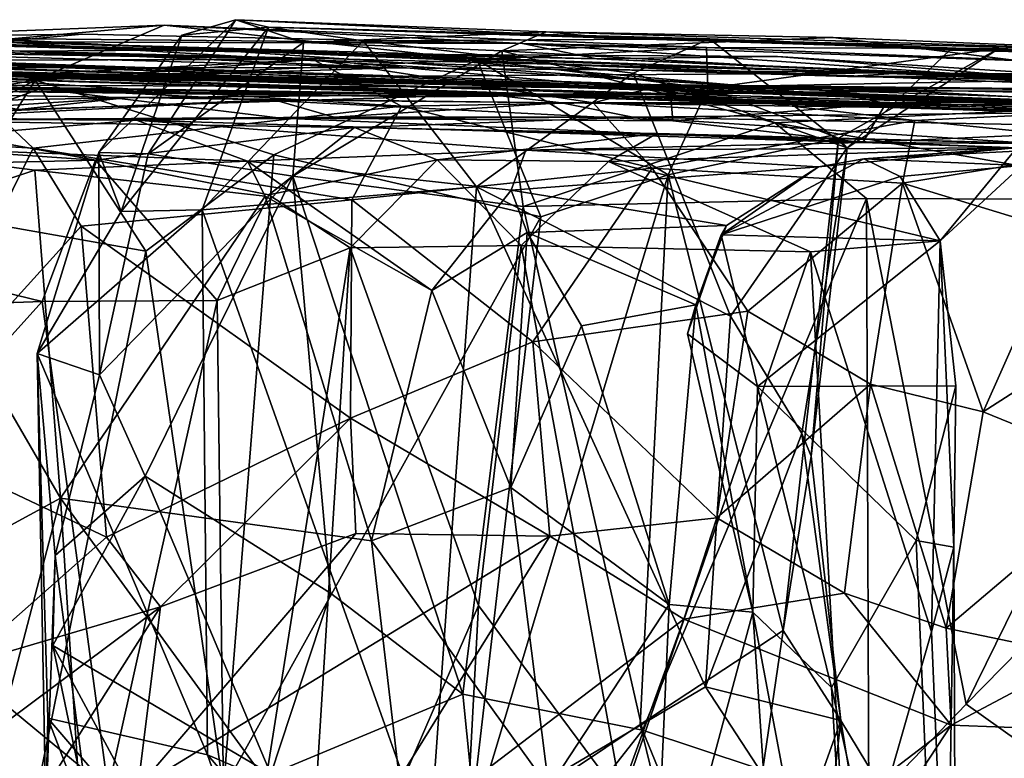
# Model space of a CAD drawing. Extents: x 0 to 5.14, y 2.6 to 3.43.
# Drawn here: x 1.39 to 1.75, y 3.16 to 3.43 of the extents above; entities that cross this region are included whole.
import ezdxf

# ---------------------------------------------------------------- set-up
doc = ezdxf.new("R2010")
doc.units = 0
doc.header["$MEASUREMENT"] = 0
doc.layers.add('1', color=7, linetype='CONTINUOUS')

msp = doc.modelspace()

# ---------------------------------------------------------------- linework, layer by layer
at = {"layer": '1'}
for points in [[(1.296432, 3.411218, -0.001322), (1.326951, 3.419562, 0.008303), (1.440013, 3.42396, -0.136163)], [(1.440013, 3.42396, -0.136163), (1.392848, 3.403873, -0.153847), (1.296432, 3.411218, -0.001322)], [(1.326951, 3.419562, 0.008303), (1.571139, 3.417266, 0.016461), (1.440013, 3.42396, -0.136163)], [(1.440013, 3.42396, -0.136163), (1.554549, 3.411339, -0.185363), (1.392848, 3.403873, -0.153847)], [(1.466286, 3.425979, -0.772676), (1.434136, 3.376875, -0.822085), (1.416177, 3.377369, -0.708851)], [(1.446567, 3.420321, -0.676458), (1.466286, 3.425979, -0.772676), (1.416177, 3.377369, -0.708851)], [(1.424265, 3.355792, -0.585182), (1.453966, 3.356438, -0.526669), (1.478223, 3.423262, -0.575498)], [(1.446567, 3.420321, -0.676458), (1.424265, 3.355792, -0.585182), (1.478223, 3.423262, -0.575498)], [(1.491088, 3.417625, -0.869669), (1.434136, 3.376875, -0.822085), (1.466286, 3.425979, -0.772676)], [(1.440013, 3.42396, -0.136163), (1.638474, 3.415805, -0.166772), (1.554549, 3.411339, -0.185363)], [(1.440013, 3.42396, -0.136163), (1.571139, 3.417266, 0.016461), (1.638474, 3.415805, -0.166772)], [(1.446567, 3.420321, -0.676458), (1.478223, 3.423262, -0.575498), (1.466286, 3.425979, -0.772676)], [(1.478223, 3.423262, -0.575498), (1.453966, 3.356438, -0.526669), (1.512922, 3.41819, -0.50021)], [(1.466286, 3.425979, -0.772676), (1.60029, 3.419585, -0.751524), (1.579889, 3.421574, -0.851921)], [(1.579889, 3.421574, -0.851921), (1.491088, 3.417625, -0.869669), (1.466286, 3.425979, -0.772676)], [(1.478223, 3.423262, -0.575498), (1.60029, 3.419585, -0.751524), (1.466286, 3.425979, -0.772676)], [(1.512922, 3.41819, -0.50021), (1.639564, 3.418925, -0.403913), (1.478223, 3.423262, -0.575498)], [(1.478223, 3.423262, -0.575498), (1.639564, 3.418925, -0.403913), (1.781308, 3.413606, -0.48527)], [(1.478223, 3.423262, -0.575498), (1.781308, 3.413606, -0.48527), (1.60029, 3.419585, -0.751524)], [(1.387311, 3.414514, 1.04762), (1.222593, 3.419529, 0.920549), (1.178756, 3.418113, 1.109734)], [(1.387311, 3.414514, 1.04762), (1.290521, 3.419164, 0.731909), (1.222593, 3.419529, 0.920549)], [(1.45721, 3.414909, 0.750563), (1.305821, 3.422503, 0.508823), (1.290521, 3.419164, 0.731909)], [(1.45721, 3.414909, 0.750563), (1.427088, 3.414887, 0.613481), (1.305821, 3.422503, 0.508823)], [(1.427088, 3.414887, 0.613481), (1.364309, 3.416773, 0.360615), (1.305821, 3.422503, 0.508823)], [(1.571139, 3.417266, 0.016461), (1.326951, 3.419562, 0.008303), (1.409987, 3.420627, 0.089158)], [(1.326951, 3.419562, 0.008303), (1.379806, 3.417871, 0.250923), (1.409987, 3.420627, 0.089158)], [(1.409987, 3.420627, 0.089158), (1.379806, 3.417871, 0.250923), (1.571139, 3.417266, 0.016461)], [(1.446567, 3.420321, -0.676458), (1.416177, 3.377369, -0.708851), (1.424265, 3.355792, -0.585182)], [(1.563566, 3.414565, -0.944174), (1.491088, 3.417625, -0.869669), (1.579889, 3.421574, -0.851921)], [(1.684865, 3.419513, -0.882554), (1.563566, 3.414565, -0.944174), (1.579889, 3.421574, -0.851921)], [(1.563566, 3.414565, -0.944174), (1.684865, 3.419513, -0.882554), (1.856791, 3.397899, -0.945256)], [(1.807198, 3.4144, -0.795008), (1.684865, 3.419513, -0.882554), (1.579889, 3.421574, -0.851921)], [(1.807198, 3.4144, -0.795008), (1.579889, 3.421574, -0.851921), (1.60029, 3.419585, -0.751524)], [(1.781308, 3.413606, -0.48527), (1.807198, 3.4144, -0.795008), (1.60029, 3.419585, -0.751524)], [(1.684865, 3.419513, -0.882554), (1.807198, 3.4144, -0.795008), (1.856791, 3.397899, -0.945256)], [(1.156156, 3.416848, 4.827879), (1.673168, 3.399061, 5.039152), (1.231391, 3.41276, 4.605129)], [(1.157401, 3.413041, 4.928127), (1.673168, 3.399061, 5.039152), (1.156156, 3.416848, 4.827879)], [(1.523837, 3.408332, 1.49511), (1.387311, 3.414514, 1.04762), (1.178756, 3.418113, 1.109734)], [(1.523837, 3.408332, 1.49511), (1.178756, 3.418113, 1.109734), (1.292741, 3.408521, 1.646277)], [(1.232877, 3.417219, 5.656026), (1.494445, 3.411355, 5.795391), (1.194123, 3.41088, 5.496457)], [(1.268917, 3.415285, 5.863189), (1.494445, 3.411355, 5.795391), (1.232877, 3.417219, 5.656026)], [(1.290521, 3.419164, 0.731909), (1.387311, 3.414514, 1.04762), (1.45721, 3.414909, 0.750563)], [(1.364309, 3.416773, 0.360615), (1.51829, 3.413331, 0.517154), (1.379806, 3.417871, 0.250923)], [(1.51829, 3.413331, 0.517154), (1.364309, 3.416773, 0.360615), (1.427088, 3.414887, 0.613481)], [(1.379806, 3.417871, 0.250923), (1.51829, 3.413331, 0.517154), (1.59831, 3.411613, 0.351202)], [(1.379806, 3.417871, 0.250923), (1.59831, 3.411613, 0.351202), (1.571139, 3.417266, 0.016461)], [(1.491088, 3.417625, -0.869669), (1.487184, 3.36875, -0.906264), (1.434136, 3.376875, -0.822085)], [(1.554362, 3.364787, -0.4248), (1.512922, 3.41819, -0.50021), (1.453966, 3.356438, -0.526669)], [(1.491088, 3.417625, -0.869669), (1.563566, 3.414565, -0.944174), (1.487184, 3.36875, -0.906264)], [(1.611689, 3.406452, -0.39936), (1.639564, 3.418925, -0.403913), (1.512922, 3.41819, -0.50021)], [(1.512922, 3.41819, -0.50021), (1.554362, 3.364787, -0.4248), (1.611689, 3.406452, -0.39936)], [(1.639027, 3.400977, -0.209592), (1.554549, 3.411339, -0.185363), (1.638474, 3.415805, -0.166772)], [(1.751978, 3.404753, 0.167493), (1.786336, 3.409859, -0.042204), (1.571139, 3.417266, 0.016461)], [(1.571139, 3.417266, 0.016461), (1.786336, 3.409859, -0.042204), (1.638474, 3.415805, -0.166772)], [(1.59831, 3.411613, 0.351202), (1.751978, 3.404753, 0.167493), (1.571139, 3.417266, 0.016461)], [(1.689983, 3.379141, -0.326422), (1.639564, 3.418925, -0.403913), (1.611689, 3.406452, -0.39936)], [(1.639027, 3.400977, -0.209592), (1.638474, 3.415805, -0.166772), (1.745485, 3.415389, -0.299643)], [(1.638474, 3.415805, -0.166772), (1.786336, 3.409859, -0.042204), (1.745485, 3.415389, -0.299643)], [(1.689983, 3.379141, -0.326422), (1.727571, 3.414795, -0.346349), (1.639564, 3.418925, -0.403913)], [(1.727571, 3.414795, -0.346349), (1.781308, 3.413606, -0.48527), (1.639564, 3.418925, -0.403913)], [(1.086585, 3.412667, 5.360068), (1.414611, 3.405235, 5.408283), (1.03358, 3.41377, 5.186804)], [(1.34714, 3.405241, 5.219645), (1.03358, 3.41377, 5.186804), (1.414611, 3.405235, 5.408283)], [(1.414611, 3.405235, 5.408283), (1.086585, 3.412667, 5.360068), (1.149814, 3.412251, 5.424544)], [(1.149814, 3.412251, 5.424544), (1.194123, 3.41088, 5.496457), (1.414611, 3.405235, 5.408283)], [(1.157401, 3.413041, 4.928127), (1.34714, 3.405241, 5.219645), (1.998214, 3.384582, 5.25743)], [(1.998214, 3.384582, 5.25743), (1.673168, 3.399061, 5.039152), (1.157401, 3.413041, 4.928127)], [(1.251375, 3.414628, 4.530931), (1.231391, 3.41276, 4.605129), (2.079125, 3.385138, 5.024019)], [(1.673168, 3.399061, 5.039152), (2.079125, 3.385138, 5.024019), (1.231391, 3.41276, 4.605129)], [(1.999239, 3.389466, 4.885029), (1.584531, 3.40178, 4.59758), (1.251375, 3.414628, 4.530931)], [(1.253977, 3.409218, 4.391503), (1.251375, 3.414628, 4.530931), (1.584531, 3.40178, 4.59758)], [(1.999239, 3.389466, 4.885029), (1.251375, 3.414628, 4.530931), (2.079125, 3.385138, 5.024019)], [(1.494445, 3.411355, 5.795391), (1.268917, 3.415285, 5.863189), (1.36491, 3.404597, 5.881227)], [(1.69004, 3.405162, 1.008282), (1.45721, 3.414909, 0.750563), (1.387311, 3.414514, 1.04762)], [(1.387311, 3.414514, 1.04762), (1.710922, 3.406477, 1.374308), (1.69004, 3.405162, 1.008282)], [(1.523837, 3.408332, 1.49511), (1.710922, 3.406477, 1.374308), (1.387311, 3.414514, 1.04762)], [(1.427088, 3.414887, 0.613481), (1.45721, 3.414909, 0.750563), (1.653346, 3.401665, 0.608523)], [(1.51829, 3.413331, 0.517154), (1.427088, 3.414887, 0.613481), (1.653346, 3.401665, 0.608523)], [(1.788356, 3.403354, 0.869209), (1.45721, 3.414909, 0.750563), (1.69004, 3.405162, 1.008282)], [(1.45721, 3.414909, 0.750563), (1.840094, 3.399489, 0.765891), (1.653346, 3.401665, 0.608523)], [(1.45721, 3.414909, 0.750563), (1.788356, 3.403354, 0.869209), (1.840094, 3.399489, 0.765891)], [(1.563566, 3.414565, -0.944174), (1.571443, 3.357641, -0.968736), (1.487184, 3.36875, -0.906264)], [(1.51829, 3.413331, 0.517154), (1.769732, 3.403968, 0.475138), (1.66451, 3.412541, 0.437515)], [(1.66451, 3.412541, 0.437515), (1.59831, 3.411613, 0.351202), (1.51829, 3.413331, 0.517154)], [(1.769732, 3.403968, 0.475138), (1.51829, 3.413331, 0.517154), (1.653346, 3.401665, 0.608523)], [(1.663499, 3.388204, -0.983882), (1.571443, 3.357641, -0.968736), (1.563566, 3.414565, -0.944174)], [(1.563566, 3.414565, -0.944174), (1.856791, 3.397899, -0.945256), (1.663499, 3.388204, -0.983882)], [(1.66451, 3.412541, 0.437515), (1.823732, 3.402234, 0.235794), (1.59831, 3.411613, 0.351202)], [(1.686774, 3.382668, -0.292829), (1.639027, 3.400977, -0.209592), (1.745485, 3.415389, -0.299643)], [(1.66451, 3.412541, 0.437515), (1.769732, 3.403968, 0.475138), (1.823732, 3.402234, 0.235794)], [(1.745485, 3.415389, -0.299643), (1.689983, 3.379141, -0.326422), (1.686774, 3.382668, -0.292829)], [(1.727571, 3.414795, -0.346349), (1.689983, 3.379141, -0.326422), (1.745485, 3.415389, -0.299643)], [(1.727571, 3.414795, -0.346349), (1.745485, 3.415389, -0.299643), (1.781308, 3.413606, -0.48527)], [(1.781308, 3.413606, -0.48527), (1.745485, 3.415389, -0.299643), (2.033568, 3.404843, -0.445961)], [(2.033568, 3.404843, -0.445961), (1.745485, 3.415389, -0.299643), (1.786336, 3.409859, -0.042204)], [(1.494445, 3.411355, 5.795391), (1.414611, 3.405235, 5.408283), (1.194123, 3.41088, 5.496457)], [(1.402198, 3.404426, 1.758343), (1.292741, 3.408521, 1.646277), (1.200306, 3.400898, 1.72952)], [(1.678017, 3.400969, 4.570332), (1.332106, 3.402152, 4.357345), (1.253977, 3.409218, 4.391503)], [(1.584531, 3.40178, 4.59758), (1.678017, 3.400969, 4.570332), (1.253977, 3.409218, 4.391503)], [(1.277108, 3.383827, -0.014346), (1.296432, 3.411218, -0.001322), (1.392848, 3.403873, -0.153847)], [(1.523837, 3.408332, 1.49511), (1.292741, 3.408521, 1.646277), (1.402198, 3.404426, 1.758343)], [(1.526847, 3.394316, 5.835626), (1.494445, 3.411355, 5.795391), (1.36491, 3.404597, 5.881227)], [(1.554549, 3.411339, -0.185363), (1.480124, 3.376517, -0.191443), (1.392848, 3.403873, -0.153847)], [(1.494445, 3.411355, 5.795391), (1.616597, 3.400542, 5.676059), (1.414611, 3.405235, 5.408283)], [(1.577825, 3.353853, -0.205042), (1.480124, 3.376517, -0.191443), (1.554549, 3.411339, -0.185363)], [(1.616597, 3.400542, 5.676059), (1.494445, 3.411355, 5.795391), (1.597011, 3.395535, 5.743155)], [(1.526847, 3.394316, 5.835626), (1.597011, 3.395535, 5.743155), (1.494445, 3.411355, 5.795391)], [(1.554549, 3.411339, -0.185363), (1.639027, 3.400977, -0.209592), (1.624486, 3.369257, -0.224606)], [(1.624486, 3.369257, -0.224606), (1.577825, 3.353853, -0.205042), (1.554549, 3.411339, -0.185363)], [(1.751978, 3.404753, 0.167493), (1.59831, 3.411613, 0.351202), (1.823732, 3.402234, 0.235794)], [(1.414611, 3.405235, 5.408283), (1.884725, 3.389862, 5.455319), (1.34714, 3.405241, 5.219645)], [(1.34714, 3.405241, 5.219645), (1.884725, 3.389862, 5.455319), (1.988992, 3.385504, 5.41576)], [(1.34714, 3.405241, 5.219645), (1.988992, 3.385504, 5.41576), (1.998214, 3.384582, 5.25743)], [(1.710922, 3.406477, 1.374308), (1.523837, 3.408332, 1.49511), (1.402198, 3.404426, 1.758343)], [(1.402198, 3.404426, 1.758343), (1.825162, 3.400046, 1.8255), (1.710922, 3.406477, 1.374308)], [(1.776872, 3.394302, 5.560387), (1.414611, 3.405235, 5.408283), (1.616597, 3.400542, 5.676059)], [(1.884725, 3.389862, 5.455319), (1.414611, 3.405235, 5.408283), (1.776872, 3.394302, 5.560387)], [(1.554362, 3.364787, -0.4248), (1.647262, 3.317514, -0.35625), (1.611689, 3.406452, -0.39936)], [(1.611689, 3.406452, -0.39936), (1.647262, 3.317514, -0.35625), (1.689983, 3.379141, -0.326422)], [(1.710922, 3.406477, 1.374308), (1.863803, 3.405217, 0.96253), (1.69004, 3.405162, 1.008282)], [(1.863803, 3.405217, 0.96253), (1.788356, 3.403354, 0.869209), (1.69004, 3.405162, 1.008282)], [(1.863803, 3.405217, 0.96253), (1.710922, 3.406477, 1.374308), (2.010493, 3.400842, 1.130954)], [(1.838717, 3.404952, 1.516666), (1.710922, 3.406477, 1.374308), (1.825162, 3.400046, 1.8255)], [(1.838717, 3.404952, 1.516666), (2.013423, 3.401559, 1.452963), (1.710922, 3.406477, 1.374308)], [(2.010493, 3.400842, 1.130954), (1.710922, 3.406477, 1.374308), (2.013423, 3.401559, 1.452963)], [(1.402198, 3.404426, 1.758343), (1.200306, 3.400898, 1.72952), (1.249356, 3.40281, 1.894733)], [(1.402198, 3.404426, 1.758343), (1.249356, 3.40281, 1.894733), (1.585364, 3.39823, 1.906247)], [(1.539111, 3.397794, 2.147478), (1.585364, 3.39823, 1.906247), (1.249356, 3.40281, 1.894733)], [(1.356457, 3.399887, 2.265635), (1.539111, 3.397794, 2.147478), (1.249356, 3.40281, 1.894733)], [(1.392848, 3.403873, -0.153847), (1.291846, 3.350425, -0.055998), (1.277108, 3.383827, -0.014346)], [(1.361626, 3.353971, -0.139245), (1.291846, 3.350425, -0.055998), (1.392848, 3.403873, -0.153847)], [(1.304495, 3.398596, 4.233781), (1.332106, 3.402152, 4.357345), (1.394656, 3.400727, 4.252477)], [(1.36491, 3.404597, 5.881227), (1.330977, 3.382485, 5.940078), (1.392132, 3.37891, 5.890331)], [(1.625395, 3.397518, 4.429716), (1.394656, 3.400727, 4.252477), (1.332106, 3.402152, 4.357345)], [(1.625395, 3.397518, 4.429716), (1.332106, 3.402152, 4.357345), (1.678017, 3.400969, 4.570332)], [(1.433395, 3.341259, -0.182695), (1.361626, 3.353971, -0.139245), (1.392848, 3.403873, -0.153847)], [(1.36491, 3.404597, 5.881227), (1.392132, 3.37891, 5.890331), (1.526847, 3.394316, 5.835626)], [(1.392848, 3.403873, -0.153847), (1.480124, 3.376517, -0.191443), (1.433395, 3.341259, -0.182695)], [(1.825162, 3.400046, 1.8255), (1.402198, 3.404426, 1.758343), (1.71319, 3.399775, 1.925405)], [(1.402198, 3.404426, 1.758343), (1.585364, 3.39823, 1.906247), (1.71319, 3.399775, 1.925405)], [(1.584531, 3.40178, 4.59758), (1.999239, 3.389466, 4.885029), (1.942236, 3.389687, 4.723299)], [(1.938849, 3.399801, 4.554958), (1.678017, 3.400969, 4.570332), (1.584531, 3.40178, 4.59758)], [(1.942236, 3.389687, 4.723299), (1.938849, 3.399801, 4.554958), (1.584531, 3.40178, 4.59758)], [(1.653346, 3.401665, 0.608523), (1.840094, 3.399489, 0.765891), (1.769732, 3.403968, 0.475138)], [(1.220374, 3.400867, 2.39942), (1.426859, 3.397513, 2.448915), (1.386999, 3.393117, 2.365947)], [(1.248367, 3.393688, 2.752182), (1.426859, 3.397513, 2.448915), (1.220374, 3.400867, 2.39942)], [(1.363852, 3.389536, 4.165601), (1.304495, 3.398596, 4.233781), (1.394656, 3.400727, 4.252477)], [(1.386999, 3.393117, 2.365947), (1.5589, 3.398542, 2.340066), (1.356457, 3.399887, 2.265635)], [(1.356457, 3.399887, 2.265635), (1.5589, 3.398542, 2.340066), (1.539111, 3.397794, 2.147478)], [(1.394656, 3.400727, 4.252477), (1.482702, 3.389883, 4.215253), (1.363852, 3.389536, 4.165601)], [(1.386999, 3.393117, 2.365947), (1.426859, 3.397513, 2.448915), (1.5589, 3.398542, 2.340066)], [(1.625395, 3.397518, 4.429716), (1.626161, 3.388976, 4.300223), (1.394656, 3.400727, 4.252477)], [(1.482702, 3.389883, 4.215253), (1.394656, 3.400727, 4.252477), (1.626161, 3.388976, 4.300223)], [(1.5589, 3.398542, 2.340066), (1.426859, 3.397513, 2.448915), (1.585455, 3.395585, 2.543967)], [(1.585364, 3.39823, 1.906247), (1.539111, 3.397794, 2.147478), (1.71319, 3.399775, 1.925405)], [(1.5589, 3.398542, 2.340066), (1.71319, 3.399775, 1.925405), (1.539111, 3.397794, 2.147478)], [(1.71319, 3.399775, 1.925405), (1.5589, 3.398542, 2.340066), (1.788992, 3.395706, 2.052561)], [(1.585455, 3.395585, 2.543967), (1.788992, 3.395706, 2.052561), (1.5589, 3.398542, 2.340066)], [(1.616597, 3.400542, 5.676059), (1.597011, 3.395535, 5.743155), (1.714742, 3.389128, 5.747834)], [(1.616597, 3.400542, 5.676059), (1.714742, 3.389128, 5.747834), (1.825692, 3.394451, 5.744791)], [(1.776872, 3.394302, 5.560387), (1.616597, 3.400542, 5.676059), (1.825692, 3.394451, 5.744791)], [(1.624486, 3.369257, -0.224606), (1.639027, 3.400977, -0.209592), (1.686774, 3.382668, -0.292829)], [(1.625395, 3.397518, 4.429716), (1.678017, 3.400969, 4.570332), (1.704138, 3.395276, 4.357508)], [(1.856791, 3.397899, -0.945256), (1.824312, 3.360077, -0.994268), (1.663499, 3.388204, -0.983882)], [(2.026483, 3.38878, 5.127762), (2.079125, 3.385138, 5.024019), (1.673168, 3.399061, 5.039152)], [(1.998214, 3.384582, 5.25743), (2.026483, 3.38878, 5.127762), (1.673168, 3.399061, 5.039152)], [(1.938849, 3.399801, 4.554958), (1.847039, 3.397617, 4.513505), (1.678017, 3.400969, 4.570332)], [(1.678017, 3.400969, 4.570332), (1.847039, 3.397617, 4.513505), (1.704138, 3.395276, 4.357508)], [(1.872367, 3.389088, 4.273816), (1.704138, 3.395276, 4.357508), (1.847039, 3.397617, 4.513505)], [(1.788992, 3.395706, 2.052561), (1.825162, 3.400046, 1.8255), (1.71319, 3.399775, 1.925405)], [(1.248367, 3.393688, 2.752182), (1.310138, 3.389636, 3.050794), (1.426859, 3.397513, 2.448915)], [(1.48027, 3.396657, 2.643859), (1.426859, 3.397513, 2.448915), (1.310138, 3.389636, 3.050794)], [(1.48027, 3.396657, 2.643859), (1.310138, 3.389636, 3.050794), (1.335179, 3.389246, 3.230012)], [(1.335179, 3.389246, 3.230012), (1.502289, 3.390287, 2.853146), (1.48027, 3.396657, 2.643859)], [(1.392132, 3.37891, 5.890331), (1.508761, 3.359995, 5.855861), (1.526847, 3.394316, 5.835626)], [(1.426859, 3.397513, 2.448915), (1.48027, 3.396657, 2.643859), (1.585455, 3.395585, 2.543967)], [(1.502289, 3.390287, 2.853146), (1.585455, 3.395585, 2.543967), (1.48027, 3.396657, 2.643859)], [(1.502289, 3.390287, 2.853146), (1.61158, 3.39029, 2.919093), (1.585455, 3.395585, 2.543967)], [(1.618648, 3.371588, 5.788538), (1.526847, 3.394316, 5.835626), (1.508761, 3.359995, 5.855861)], [(1.526847, 3.394316, 5.835626), (1.618648, 3.371588, 5.788538), (1.597011, 3.395535, 5.743155)], [(1.585455, 3.395585, 2.543967), (2.028002, 3.393616, 2.455366), (1.788992, 3.395706, 2.052561)], [(1.585455, 3.395585, 2.543967), (1.810479, 3.392326, 2.792733), (2.028002, 3.393616, 2.455366)], [(1.585455, 3.395585, 2.543967), (1.61158, 3.39029, 2.919093), (1.810479, 3.392326, 2.792733)], [(1.618648, 3.371588, 5.788538), (1.714742, 3.389128, 5.747834), (1.597011, 3.395535, 5.743155)], [(1.625395, 3.397518, 4.429716), (1.704138, 3.395276, 4.357508), (1.626161, 3.388976, 4.300223)], [(1.704138, 3.395276, 4.357508), (1.695721, 3.381052, 4.020226), (1.626161, 3.388976, 4.300223)], [(1.704138, 3.395276, 4.357508), (1.872367, 3.389088, 4.273816), (1.695721, 3.381052, 4.020226)], [(1.825692, 3.394451, 5.744791), (1.714742, 3.389128, 5.747834), (1.79764, 3.380542, 5.776676)], [(1.363852, 3.389536, 4.165601), (1.429957, 3.389199, 4.017539), (1.067244, 3.393284, 3.907047)], [(1.067244, 3.393284, 3.907047), (1.429957, 3.389199, 4.017539), (1.321282, 3.380085, 3.824766)], [(1.61158, 3.39029, 2.919093), (1.75274, 3.387671, 2.97869), (1.810479, 3.392326, 2.792733)], [(1.414921, 3.374577, 3.263494), (1.187774, 3.390122, 3.307709), (1.204084, 3.36942, 3.332912)], [(1.335179, 3.389246, 3.230012), (1.187774, 3.390122, 3.307709), (1.414921, 3.374577, 3.263494)], [(1.321282, 3.380085, 3.824766), (1.429957, 3.389199, 4.017539), (1.470554, 3.37422, 3.895889)], [(1.502289, 3.390287, 2.853146), (1.335179, 3.389246, 3.230012), (1.61158, 3.39029, 2.919093)], [(1.509696, 3.386467, 3.240205), (1.61158, 3.39029, 2.919093), (1.335179, 3.389246, 3.230012)], [(1.509696, 3.386467, 3.240205), (1.335179, 3.389246, 3.230012), (1.414921, 3.374577, 3.263494)], [(1.429957, 3.389199, 4.017539), (1.363852, 3.389536, 4.165601), (1.482702, 3.389883, 4.215253)], [(1.482702, 3.389883, 4.215253), (1.695721, 3.381052, 4.020226), (1.429957, 3.389199, 4.017539)], [(1.470554, 3.37422, 3.895889), (1.429957, 3.389199, 4.017539), (1.572413, 3.378232, 3.924772)], [(1.695721, 3.381052, 4.020226), (1.572413, 3.378232, 3.924772), (1.429957, 3.389199, 4.017539)], [(1.482702, 3.389883, 4.215253), (1.626161, 3.388976, 4.300223), (1.695721, 3.381052, 4.020226)], [(1.75627, 3.380762, 3.183499), (1.61158, 3.39029, 2.919093), (1.509696, 3.386467, 3.240205)], [(1.697103, 3.360577, -0.998111), (1.571443, 3.357641, -0.968736), (1.663499, 3.388204, -0.983882)], [(1.75627, 3.380762, 3.183499), (1.75274, 3.387671, 2.97869), (1.61158, 3.39029, 2.919093)], [(1.714742, 3.389128, 5.747834), (1.618648, 3.371588, 5.788538), (1.710277, 3.366091, 5.760684)], [(1.663499, 3.388204, -0.983882), (1.824312, 3.360077, -0.994268), (1.697103, 3.360577, -0.998111)], [(1.695721, 3.381052, 4.020226), (1.872367, 3.389088, 4.273816), (1.948461, 3.379461, 4.04934)], [(1.714742, 3.389128, 5.747834), (1.710277, 3.366091, 5.760684), (1.79764, 3.380542, 5.776676)], [(1.478403, 3.361864, 3.274659), (1.509696, 3.386467, 3.240205), (1.414921, 3.374577, 3.263494)], [(1.509696, 3.386467, 3.240205), (1.478403, 3.361864, 3.274659), (1.539889, 3.37464, 3.308165)], [(1.509696, 3.386467, 3.240205), (1.620269, 3.384352, 3.337248), (1.75627, 3.380762, 3.183499)], [(1.539889, 3.37464, 3.308165), (1.620269, 3.384352, 3.337248), (1.509696, 3.386467, 3.240205)], [(1.539889, 3.37464, 3.308165), (1.602608, 3.374073, 3.405931), (1.620269, 3.384352, 3.337248)], [(1.602608, 3.374073, 3.405931), (1.752113, 3.379047, 3.490301), (1.620269, 3.384352, 3.337248)], [(1.75627, 3.380762, 3.183499), (1.620269, 3.384352, 3.337248), (1.752113, 3.379047, 3.490301)], [(1.342156, 3.354176, 3.791963), (1.321282, 3.380085, 3.824766), (1.392709, 3.370945, 3.818397)], [(1.470554, 3.37422, 3.895889), (1.392709, 3.370945, 3.818397), (1.321282, 3.380085, 3.824766)], [(1.392132, 3.37891, 5.890331), (1.330977, 3.382485, 5.940078), (1.340322, 3.273777, 5.916669)], [(1.751437, 3.379112, 3.87668), (1.572413, 3.378232, 3.924772), (1.695721, 3.381052, 4.020226)], [(1.666522, 3.202422, -0.277112), (1.624486, 3.369257, -0.224606), (1.686774, 3.382668, -0.292829)], [(1.686774, 3.382668, -0.292829), (1.676812, 3.266268, -0.292526), (1.666522, 3.202422, -0.277112)], [(1.689983, 3.379141, -0.326422), (1.676812, 3.266268, -0.292526), (1.686774, 3.382668, -0.292829)], [(1.695721, 3.381052, 4.020226), (1.948461, 3.379461, 4.04934), (1.751437, 3.379112, 3.87668)], [(1.696014, 3.375077, 3.712449), (1.845805, 3.382558, 3.572628), (1.75389, 3.372661, 3.545967)], [(1.696014, 3.375077, 3.712449), (1.751437, 3.379112, 3.87668), (1.845805, 3.382558, 3.572628)], [(1.79764, 3.380542, 5.776676), (1.710277, 3.366091, 5.760684), (1.769048, 3.348235, 5.783378)], [(1.340322, 3.273777, 5.916669), (1.409676, 3.350465, 5.886796), (1.392132, 3.37891, 5.890331)], [(1.409676, 3.350465, 5.886796), (1.508761, 3.359995, 5.855861), (1.392132, 3.37891, 5.890331)], [(1.41633, 3.296014, -0.804587), (1.393592, 3.303768, -0.639279), (1.416177, 3.377369, -0.708851)], [(1.424265, 3.355792, -0.585182), (1.416177, 3.377369, -0.708851), (1.393592, 3.303768, -0.639279)], [(1.41633, 3.296014, -0.804587), (1.416177, 3.377369, -0.708851), (1.434136, 3.376875, -0.822085)], [(1.487184, 3.36875, -0.906264), (1.41633, 3.296014, -0.804587), (1.434136, 3.376875, -0.822085)], [(1.480124, 3.376517, -0.191443), (1.461712, 3.144465, -0.200051), (1.433395, 3.341259, -0.182695)], [(1.480124, 3.376517, -0.191443), (1.577825, 3.353853, -0.205042), (1.461712, 3.144465, -0.200051)], [(1.56703, 3.363646, 3.885907), (1.470554, 3.37422, 3.895889), (1.572413, 3.378232, 3.924772)], [(1.679544, 3.372122, 3.814301), (1.56703, 3.363646, 3.885907), (1.572413, 3.378232, 3.924772)], [(1.679544, 3.372122, 3.814301), (1.572413, 3.378232, 3.924772), (1.751437, 3.379112, 3.87668)], [(1.723953, 3.345079, 3.523095), (1.752113, 3.379047, 3.490301), (1.602608, 3.374073, 3.405931)], [(1.647262, 3.317514, -0.35625), (1.673373, 3.274559, -0.323384), (1.689983, 3.379141, -0.326422)], [(1.676812, 3.266268, -0.292526), (1.689983, 3.379141, -0.326422), (1.673373, 3.274559, -0.323384)], [(1.696014, 3.375077, 3.712449), (1.679544, 3.372122, 3.814301), (1.751437, 3.379112, 3.87668)], [(1.75389, 3.372661, 3.545967), (1.752113, 3.379047, 3.490301), (1.723953, 3.345079, 3.523095)], [(1.204084, 3.36942, 3.332912), (1.395342, 3.322888, 3.285292), (1.414921, 3.374577, 3.263494)], [(1.477019, 3.361334, 3.877825), (1.392709, 3.370945, 3.818397), (1.470554, 3.37422, 3.895889)], [(1.459471, 3.323223, 3.279289), (1.414921, 3.374577, 3.263494), (1.395342, 3.322888, 3.285292)], [(1.478403, 3.361864, 3.274659), (1.414921, 3.374577, 3.263494), (1.459471, 3.323223, 3.279289)], [(1.538046, 3.326912, 3.87926), (1.477019, 3.361334, 3.877825), (1.470554, 3.37422, 3.895889)], [(1.56703, 3.363646, 3.885907), (1.538046, 3.326912, 3.87926), (1.470554, 3.37422, 3.895889)], [(1.539889, 3.37464, 3.308165), (1.478403, 3.361864, 3.274659), (1.508127, 3.342542, 3.310044)], [(1.539889, 3.37464, 3.308165), (1.508127, 3.342542, 3.310044), (1.570623, 3.343325, 3.400314)], [(1.539889, 3.37464, 3.308165), (1.570623, 3.343325, 3.400314), (1.602608, 3.374073, 3.405931)], [(1.676532, 3.340991, 3.489231), (1.602608, 3.374073, 3.405931), (1.570623, 3.343325, 3.400314)], [(1.602608, 3.374073, 3.405931), (1.676532, 3.340991, 3.489231), (1.723953, 3.345079, 3.523095)], [(1.679544, 3.372122, 3.814301), (1.696014, 3.375077, 3.712449), (1.643835, 3.347227, 3.697954)], [(1.70935, 3.368551, 3.596404), (1.643835, 3.347227, 3.697954), (1.696014, 3.375077, 3.712449)], [(1.696014, 3.375077, 3.712449), (1.75389, 3.372661, 3.545967), (1.70935, 3.368551, 3.596404)], [(1.723953, 3.345079, 3.523095), (1.70935, 3.368551, 3.596404), (1.75389, 3.372661, 3.545967)], [(1.204084, 3.36942, 3.332912), (1.250585, 3.317658, 3.32855), (1.395342, 3.322888, 3.285292)], [(1.402105, 3.250916, 3.815217), (1.342156, 3.354176, 3.791963), (1.392709, 3.370945, 3.818397)], [(1.402105, 3.250916, 3.815217), (1.392709, 3.370945, 3.818397), (1.477019, 3.361334, 3.877825)], [(1.508761, 3.359995, 5.855861), (1.574961, 3.308124, 5.819548), (1.618648, 3.371588, 5.788538)], [(1.624486, 3.369257, -0.224606), (1.551372, 3.125891, -0.215706), (1.577825, 3.353853, -0.205042)], [(1.551372, 3.125891, -0.215706), (1.624486, 3.369257, -0.224606), (1.614237, 3.168017, -0.236159)], [(1.679544, 3.372122, 3.814301), (1.645833, 3.350639, 3.783134), (1.56703, 3.363646, 3.885907)], [(1.653677, 3.319251, 5.778669), (1.618648, 3.371588, 5.788538), (1.574961, 3.308124, 5.819548)], [(1.614237, 3.168017, -0.236159), (1.624486, 3.369257, -0.224606), (1.666522, 3.202422, -0.277112)], [(1.710277, 3.366091, 5.760684), (1.618648, 3.371588, 5.788538), (1.653677, 3.319251, 5.778669)], [(1.643835, 3.347227, 3.697954), (1.645833, 3.350639, 3.783134), (1.679544, 3.372122, 3.814301)], [(1.41633, 3.296014, -0.804587), (1.487184, 3.36875, -0.906264), (1.433112, 3.258899, -0.815664)], [(1.433112, 3.258899, -0.815664), (1.487184, 3.36875, -0.906264), (1.500855, 3.216145, -0.910302)], [(1.549312, 3.179093, -0.953443), (1.487184, 3.36875, -0.906264), (1.571443, 3.357641, -0.968736)], [(1.500855, 3.216145, -0.910302), (1.487184, 3.36875, -0.906264), (1.549312, 3.179093, -0.953443)], [(1.643835, 3.347227, 3.697954), (1.70935, 3.368551, 3.596404), (1.723953, 3.345079, 3.523095)], [(1.710277, 3.366091, 5.760684), (1.653677, 3.319251, 5.778669), (1.698457, 3.292543, 5.754429)], [(1.710277, 3.366091, 5.760684), (1.698457, 3.292543, 5.754429), (1.739758, 3.2825, 5.765052)], [(1.739758, 3.2825, 5.765052), (1.769048, 3.348235, 5.783378), (1.710277, 3.366091, 5.760684)], [(1.453966, 3.356438, -0.526669), (1.537023, 3.122158, -0.433155), (1.554362, 3.364787, -0.4248)], [(1.478403, 3.361864, 3.274659), (1.459471, 3.323223, 3.279289), (1.508127, 3.342542, 3.310044)], [(1.537023, 3.122158, -0.433155), (1.638118, 3.181825, -0.360446), (1.554362, 3.364787, -0.4248)], [(1.56703, 3.363646, 3.885907), (1.57285, 3.348092, 3.861938), (1.538046, 3.326912, 3.87926)], [(1.554362, 3.364787, -0.4248), (1.638118, 3.181825, -0.360446), (1.647262, 3.317514, -0.35625)], [(1.57285, 3.348092, 3.861938), (1.56703, 3.363646, 3.885907), (1.645833, 3.350639, 3.783134)], [(1.515878, 3.235299, 3.866954), (1.402105, 3.250916, 3.815217), (1.477019, 3.361334, 3.877825)], [(1.508285, 3.280127, 5.855793), (1.508761, 3.359995, 5.855861), (1.409676, 3.350465, 5.886796)], [(1.515878, 3.235299, 3.866954), (1.477019, 3.361334, 3.877825), (1.538046, 3.326912, 3.87926)], [(1.574961, 3.308124, 5.819548), (1.508761, 3.359995, 5.855861), (1.508285, 3.280127, 5.855793)], [(1.697103, 3.360577, -0.998111), (1.615102, 3.165953, -0.984195), (1.571443, 3.357641, -0.968736)], [(1.697874, 3.138464, -0.998349), (1.615102, 3.165953, -0.984195), (1.697103, 3.360577, -0.998111)], [(1.697874, 3.138464, -0.998349), (1.697103, 3.360577, -0.998111), (1.733477, 3.175526, -1)], [(1.824312, 3.360077, -0.994268), (1.733477, 3.175526, -1), (1.697103, 3.360577, -0.998111)], [(1.838531, 3.282483, -0.986639), (1.733477, 3.175526, -1), (1.824312, 3.360077, -0.994268)], [(1.455867, 3.156966, -0.524194), (1.453966, 3.356438, -0.526669), (1.393592, 3.303768, -0.639279)], [(1.453966, 3.356438, -0.526669), (1.424265, 3.355792, -0.585182), (1.393592, 3.303768, -0.639279)], [(1.455867, 3.156966, -0.524194), (1.537023, 3.122158, -0.433155), (1.453966, 3.356438, -0.526669)], [(1.571443, 3.357641, -0.968736), (1.615102, 3.165953, -0.984195), (1.549312, 3.179093, -0.953443)], [(1.342156, 3.354176, 3.791963), (1.402105, 3.250916, 3.815217), (1.343161, 3.218894, 3.76168)], [(1.361626, 3.353971, -0.139245), (1.433395, 3.341259, -0.182695), (1.387043, 3.11095, -0.164772)], [(1.577825, 3.353853, -0.205042), (1.551372, 3.125891, -0.215706), (1.461712, 3.144465, -0.200051)], [(1.409676, 3.350465, 5.886796), (1.340322, 3.273777, 5.916669), (1.418936, 3.23658, 5.878996)], [(1.508285, 3.280127, 5.855793), (1.409676, 3.350465, 5.886796), (1.418936, 3.23658, 5.878996)], [(1.566926, 3.254758, 3.862869), (1.538046, 3.326912, 3.87926), (1.57285, 3.348092, 3.861938)], [(1.59274, 3.313929, 3.819277), (1.566926, 3.254758, 3.862869), (1.57285, 3.348092, 3.861938)], [(1.634586, 3.321611, 3.776726), (1.57285, 3.348092, 3.861938), (1.645833, 3.350639, 3.783134)], [(1.59274, 3.313929, 3.819277), (1.57285, 3.348092, 3.861938), (1.634586, 3.321611, 3.776726)], [(1.631518, 3.311038, 3.728154), (1.643835, 3.347227, 3.697954), (1.657175, 3.291755, 3.63834)], [(1.643835, 3.347227, 3.697954), (1.631518, 3.311038, 3.728154), (1.634586, 3.321611, 3.776726)], [(1.643835, 3.347227, 3.697954), (1.634586, 3.321611, 3.776726), (1.645833, 3.350639, 3.783134)], [(1.723953, 3.345079, 3.523095), (1.657175, 3.291755, 3.63834), (1.643835, 3.347227, 3.697954)], [(1.739758, 3.2825, 5.765052), (1.832397, 3.341995, 5.858509), (1.769048, 3.348235, 5.783378)], [(1.729744, 3.291922, 3.535687), (1.657175, 3.291755, 3.63834), (1.723953, 3.345079, 3.523095)], [(1.723953, 3.345079, 3.523095), (1.676532, 3.340991, 3.489231), (1.720865, 3.201932, 3.500855)], [(1.723953, 3.345079, 3.523095), (1.720865, 3.201932, 3.500855), (1.729059, 3.232991, 3.518978)], [(1.729744, 3.291922, 3.535687), (1.723953, 3.345079, 3.523095), (1.729059, 3.232991, 3.518978)], [(1.387043, 3.11095, -0.164772), (1.433395, 3.341259, -0.182695), (1.461712, 3.144465, -0.200051)], [(1.462829, 3.056646, 3.270353), (1.508127, 3.342542, 3.310044), (1.459471, 3.323223, 3.279289)], [(1.49049, 3.06249, 3.290124), (1.508127, 3.342542, 3.310044), (1.462829, 3.056646, 3.270353)], [(1.49049, 3.06249, 3.290124), (1.555017, 3.21155, 3.380961), (1.508127, 3.342542, 3.310044)], [(1.570623, 3.343325, 3.400314), (1.508127, 3.342542, 3.310044), (1.555017, 3.21155, 3.380961)], [(1.570623, 3.343325, 3.400314), (1.555017, 3.21155, 3.380961), (1.607678, 3.140695, 3.434355)], [(1.570623, 3.343325, 3.400314), (1.607678, 3.140695, 3.434355), (1.676532, 3.340991, 3.489231)], [(1.607678, 3.140695, 3.434355), (1.690396, 3.095539, 3.477957), (1.676532, 3.340991, 3.489231)], [(1.690396, 3.095539, 3.477957), (1.720865, 3.201932, 3.500855), (1.676532, 3.340991, 3.489231)], [(1.793614, 3.260551, 5.819212), (1.832397, 3.341995, 5.858509), (1.739758, 3.2825, 5.765052)], [(1.566926, 3.254758, 3.862869), (1.515878, 3.235299, 3.866954), (1.538046, 3.326912, 3.87926)], [(1.395342, 3.322888, 3.285292), (1.250585, 3.317658, 3.32855), (1.313381, 3.231959, 3.315798)], [(1.313381, 3.231959, 3.315798), (1.419597, 3.144276, 3.276875), (1.395342, 3.322888, 3.285292)], [(1.395342, 3.322888, 3.285292), (1.419597, 3.144276, 3.276875), (1.459471, 3.323223, 3.279289)], [(1.462829, 3.056646, 3.270353), (1.459471, 3.323223, 3.279289), (1.419597, 3.144276, 3.276875)], [(1.642285, 3.243696, 5.74817), (1.653677, 3.319251, 5.778669), (1.574961, 3.308124, 5.819548)], [(1.634586, 3.321611, 3.776726), (1.624892, 3.211963, 3.795189), (1.59274, 3.313929, 3.819277)], [(1.624892, 3.211963, 3.795189), (1.634586, 3.321611, 3.776726), (1.655444, 3.209089, 3.717125)], [(1.655444, 3.209089, 3.717125), (1.634586, 3.321611, 3.776726), (1.631518, 3.311038, 3.728154)], [(1.698457, 3.292543, 5.754429), (1.653677, 3.319251, 5.778669), (1.642285, 3.243696, 5.74817)], [(1.673373, 3.274559, -0.323384), (1.647262, 3.317514, -0.35625), (1.638118, 3.181825, -0.360446)], [(1.59274, 3.313929, 3.819277), (1.624892, 3.211963, 3.795189), (1.566926, 3.254758, 3.862869)], [(1.574961, 3.308124, 5.819548), (1.508285, 3.280127, 5.855793), (1.58116, 3.236995, 5.768568)], [(1.58116, 3.236995, 5.768568), (1.642285, 3.243696, 5.74817), (1.574961, 3.308124, 5.819548)], [(1.657175, 3.291755, 3.63834), (1.655444, 3.209089, 3.717125), (1.631518, 3.311038, 3.728154)], [(1.455867, 3.156966, -0.524194), (1.393592, 3.303768, -0.639279), (1.397521, 3.17039, -0.640137)], [(1.393592, 3.303768, -0.639279), (1.41633, 3.296014, -0.804587), (1.400132, 3.229881, -0.710599)], [(1.400132, 3.229881, -0.710599), (1.396738, 3.13582, -0.662347), (1.393592, 3.303768, -0.639279)], [(1.393592, 3.303768, -0.639279), (1.396738, 3.13582, -0.662347), (1.397521, 3.17039, -0.640137)], [(1.41633, 3.296014, -0.804587), (1.433112, 3.258899, -0.815664), (1.400132, 3.229881, -0.710599)], [(1.698457, 3.292543, 5.754429), (1.642285, 3.243696, 5.74817), (1.689039, 3.216076, 5.717598)], [(1.68419, 3.181564, 3.636486), (1.655444, 3.209089, 3.717125), (1.657175, 3.291755, 3.63834)], [(1.729744, 3.291922, 3.535687), (1.715274, 3.23541, 3.558844), (1.657175, 3.291755, 3.63834)], [(1.657175, 3.291755, 3.63834), (1.715274, 3.23541, 3.558844), (1.68419, 3.181564, 3.636486)], [(1.698457, 3.292543, 5.754429), (1.689039, 3.216076, 5.717598), (1.726148, 3.203299, 5.723705)], [(1.726148, 3.203299, 5.723705), (1.739758, 3.2825, 5.765052), (1.698457, 3.292543, 5.754429)], [(1.715274, 3.23541, 3.558844), (1.729744, 3.291922, 3.535687), (1.729059, 3.232991, 3.518978)], [(1.739758, 3.2825, 5.765052), (1.726148, 3.203299, 5.723705), (1.793614, 3.260551, 5.819212)], [(1.733477, 3.175526, -1), (1.838531, 3.282483, -0.986639), (1.796062, 3.130917, -0.99367)], [(1.418936, 3.23658, 5.878996), (1.438683, 3.211061, 5.840136), (1.508285, 3.280127, 5.855793)], [(1.508285, 3.280127, 5.855793), (1.438683, 3.211061, 5.840136), (1.510232, 3.237946, 5.811645)], [(1.510232, 3.237946, 5.811645), (1.58116, 3.236995, 5.768568), (1.508285, 3.280127, 5.855793)], [(1.365781, 3.18962, 5.901525), (1.418936, 3.23658, 5.878996), (1.340322, 3.273777, 5.916669)], [(1.638118, 3.181825, -0.360446), (1.687613, 3.169518, -0.296201), (1.673373, 3.274559, -0.323384)], [(1.676812, 3.266268, -0.292526), (1.673373, 3.274559, -0.323384), (1.687613, 3.169518, -0.296201)], [(1.676812, 3.266268, -0.292526), (1.687613, 3.169518, -0.296201), (1.666522, 3.202422, -0.277112)], [(1.479032, 3.149852, -0.869278), (1.399327, 3.196975, -0.737229), (1.433112, 3.258899, -0.815664)], [(1.399327, 3.196975, -0.737229), (1.400132, 3.229881, -0.710599), (1.433112, 3.258899, -0.815664)], [(1.433112, 3.258899, -0.815664), (1.500855, 3.216145, -0.910302), (1.479032, 3.149852, -0.869278)], [(1.726148, 3.203299, 5.723705), (1.775572, 3.193097, 5.733687), (1.793614, 3.260551, 5.819212)], [(1.515878, 3.235299, 3.866954), (1.566926, 3.254758, 3.862869), (1.58082, 3.144907, 3.872456)], [(1.566926, 3.254758, 3.862869), (1.624892, 3.211963, 3.795189), (1.58082, 3.144907, 3.872456)], [(1.357207, 3.079492, 3.762393), (1.343161, 3.218894, 3.76168), (1.402105, 3.250916, 3.815217)], [(1.412686, 3.084869, 3.81773), (1.357207, 3.079492, 3.762393), (1.402105, 3.250916, 3.815217)], [(1.402105, 3.250916, 3.815217), (1.535502, 3.067363, 3.866291), (1.412686, 3.084869, 3.81773)], [(1.515878, 3.235299, 3.866954), (1.535502, 3.067363, 3.866291), (1.402105, 3.250916, 3.815217)], [(1.58116, 3.236995, 5.768568), (1.63015, 3.206591, 5.710527), (1.642285, 3.243696, 5.74817)], [(1.63015, 3.206591, 5.710527), (1.689039, 3.216076, 5.717598), (1.642285, 3.243696, 5.74817)], [(1.365781, 3.18962, 5.901525), (1.438683, 3.211061, 5.840136), (1.418936, 3.23658, 5.878996)], [(1.510232, 3.237946, 5.811645), (1.430348, 3.144819, 5.673938), (1.58116, 3.236995, 5.768568)], [(1.510232, 3.237946, 5.811645), (1.438683, 3.211061, 5.840136), (1.430348, 3.144819, 5.673938)], [(1.501456, 3.108431, 5.579504), (1.58116, 3.236995, 5.768568), (1.430348, 3.144819, 5.673938)], [(1.63015, 3.206591, 5.710527), (1.58116, 3.236995, 5.768568), (1.501456, 3.108431, 5.579504)], [(1.320252, 3.03969, 3.3038), (1.419597, 3.144276, 3.276875), (1.313381, 3.231959, 3.315798)], [(1.515878, 3.235299, 3.866954), (1.58082, 3.144907, 3.872456), (1.535502, 3.067363, 3.866291)], [(1.725383, 2.996795, 3.549565), (1.68419, 3.181564, 3.636486), (1.715274, 3.23541, 3.558844)], [(1.729059, 3.232991, 3.518978), (1.725383, 2.996795, 3.549565), (1.715274, 3.23541, 3.558844)], [(1.729059, 3.232991, 3.518978), (1.720865, 3.201932, 3.500855), (1.729939, 2.986937, 3.521532)], [(1.729059, 3.232991, 3.518978), (1.729939, 2.986937, 3.521532), (1.725383, 2.996795, 3.549565)], [(1.412669, 3.132785, -0.684874), (1.396738, 3.13582, -0.662347), (1.400132, 3.229881, -0.710599)], [(1.412669, 3.132785, -0.684874), (1.400132, 3.229881, -0.710599), (1.399327, 3.196975, -0.737229)], [(1.500855, 3.216145, -0.910302), (1.549312, 3.179093, -0.953443), (1.479032, 3.149852, -0.869278)], [(1.728074, 3.167818, 5.673206), (1.689039, 3.216076, 5.717598), (1.63015, 3.206591, 5.710527)], [(1.728074, 3.167818, 5.673206), (1.726148, 3.203299, 5.723705), (1.689039, 3.216076, 5.717598)], [(1.364791, 3.095, 5.665725), (1.438683, 3.211061, 5.840136), (1.372059, 3.161485, 5.853263)], [(1.364791, 3.095, 5.665725), (1.430348, 3.144819, 5.673938), (1.438683, 3.211061, 5.840136)], [(1.365781, 3.18962, 5.901525), (1.372059, 3.161485, 5.853263), (1.438683, 3.211061, 5.840136)], [(1.555017, 3.21155, 3.380961), (1.49049, 3.06249, 3.290124), (1.547622, 3.071909, 3.374749)], [(1.547622, 3.071909, 3.374749), (1.607678, 3.140695, 3.434355), (1.555017, 3.21155, 3.380961)], [(1.624892, 3.211963, 3.795189), (1.618636, 3.072326, 3.813218), (1.58082, 3.144907, 3.872456)], [(1.655444, 3.209089, 3.717125), (1.618636, 3.072326, 3.813218), (1.624892, 3.211963, 3.795189)], [(1.618636, 3.072326, 3.813218), (1.655444, 3.209089, 3.717125), (1.672315, 2.95889, 3.688634)], [(1.655444, 3.209089, 3.717125), (1.68419, 3.181564, 3.636486), (1.695171, 2.998252, 3.630232)], [(1.655444, 3.209089, 3.717125), (1.695171, 2.998252, 3.630232), (1.672315, 2.95889, 3.688634)], [(1.573226, 3.049274, 5.490241), (1.63015, 3.206591, 5.710527), (1.501456, 3.108431, 5.579504)], [(1.573226, 3.049274, 5.490241), (1.728074, 3.167818, 5.673206), (1.63015, 3.206591, 5.710527)], [(1.728074, 3.167818, 5.673206), (1.775572, 3.193097, 5.733687), (1.726148, 3.203299, 5.723705)], [(1.643765, 3.046885, -0.219222), (1.614237, 3.168017, -0.236159), (1.666522, 3.202422, -0.277112)], [(1.687613, 3.169518, -0.296201), (1.643765, 3.046885, -0.219222), (1.666522, 3.202422, -0.277112)], [(1.720865, 3.201932, 3.500855), (1.690396, 3.095539, 3.477957), (1.729939, 2.986937, 3.521532)], [(1.461655, 3.081, -0.774178), (1.412669, 3.132785, -0.684874), (1.399327, 3.196975, -0.737229)], [(1.461655, 3.081, -0.774178), (1.399327, 3.196975, -0.737229), (1.479032, 3.149852, -0.869278)], [(1.728074, 3.167818, 5.673206), (1.773231, 3.1661, 5.60465), (1.775572, 3.193097, 5.733687)], [(1.537023, 3.122158, -0.433155), (1.681428, 3.115402, -0.335574), (1.638118, 3.181825, -0.360446)], [(1.687613, 3.169518, -0.296201), (1.638118, 3.181825, -0.360446), (1.681428, 3.115402, -0.335574)], [(1.68419, 3.181564, 3.636486), (1.725383, 2.996795, 3.549565), (1.695171, 2.998252, 3.630232)], [(1.549312, 3.179093, -0.953443), (1.557939, 3.093204, -0.922043), (1.479032, 3.149852, -0.869278)], [(1.557939, 3.093204, -0.922043), (1.549312, 3.179093, -0.953443), (1.615102, 3.165953, -0.984195)], [(1.697874, 3.138464, -0.998349), (1.733477, 3.175526, -1), (1.796062, 3.130917, -0.99367)], [(1.421561, 3.107347, -0.646051), (1.397521, 3.17039, -0.640137), (1.396738, 3.13582, -0.662347)], [(1.488455, 3.064241, -0.525968), (1.455867, 3.156966, -0.524194), (1.397521, 3.17039, -0.640137)], [(1.421561, 3.107347, -0.646051), (1.488455, 3.064241, -0.525968), (1.397521, 3.17039, -0.640137)], [(1.551372, 3.125891, -0.215706), (1.614237, 3.168017, -0.236159), (1.643765, 3.046885, -0.219222)], [(1.573226, 3.049274, 5.490241), (1.683261, 3.099534, 5.551655), (1.728074, 3.167818, 5.673206)], [(1.643765, 3.046885, -0.219222), (1.687613, 3.169518, -0.296201), (1.704387, 3.06776, -0.252981)], [(1.746758, 3.07164, -0.283989), (1.687613, 3.169518, -0.296201), (1.681428, 3.115402, -0.335574)], [(1.728074, 3.167818, 5.673206), (1.683261, 3.099534, 5.551655), (1.773231, 3.1661, 5.60465)], [(1.704387, 3.06776, -0.252981), (1.687613, 3.169518, -0.296201), (1.746758, 3.07164, -0.283989)], [(1.615102, 3.165953, -0.984195), (1.655123, 3.068075, -0.956094), (1.557939, 3.093204, -0.922043)], [(1.615102, 3.165953, -0.984195), (1.697874, 3.138464, -0.998349), (1.655123, 3.068075, -0.956094)], [(1.773231, 3.1661, 5.60465), (1.683261, 3.099534, 5.551655), (1.749951, 3.150375, 5.546201)], [(1.51376, 3.09042, -0.465904), (1.455867, 3.156966, -0.524194), (1.488455, 3.064241, -0.525968)], [(1.537023, 3.122158, -0.433155), (1.455867, 3.156966, -0.524194), (1.51376, 3.09042, -0.465904)]]:
    msp.add_3dface(points, dxfattribs=at)

doc.saveas('drawing.dxf')
